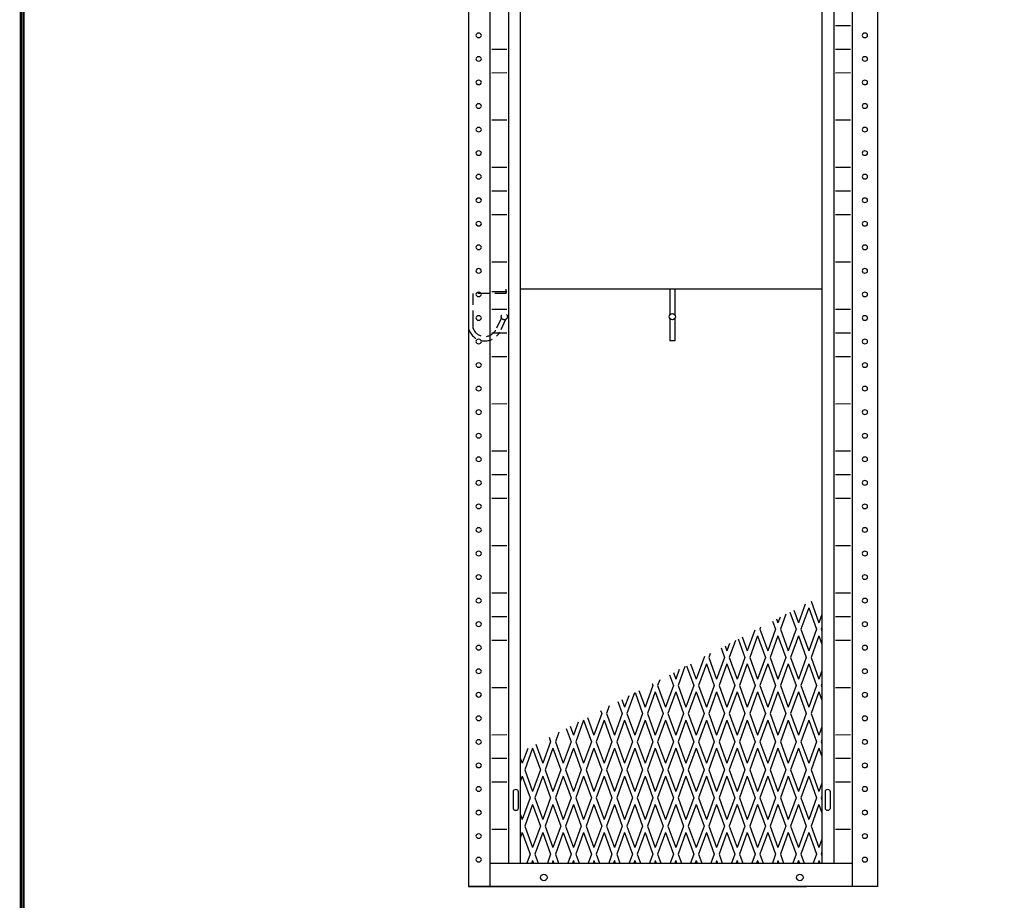
# Model space of a CAD drawing. Extents: x 0 to 196, y -2 to 123.
# Drawn here: x 0 to 43, y 22 to 61 of the extents above; entities that cross this region are included whole.
import ezdxf

# ---------------------------------------------------------------- set-up
doc = ezdxf.new("R2010")
doc.units = 0
doc.header["$MEASUREMENT"] = 0
doc.linetypes.add('DASHED', pattern=[0.75, 0.5, -0.25])
doc.layers.get('0').update_dxf_attribs({"linetype": 'CONTINUOUS'})
doc.layers.add('CK_LEVEL_9', color=7, linetype='CONTINUOUS')

msp = doc.modelspace()

# ---------------------------------------------------------------- linework, layer by layer
at = {"const_width": 0.0972}
for points in [[(0, 0), (0, 122.871), (195.701, 122.871), (195.701, 0)], [(0.122, 0.122), (0.122, 122.749), (195.579, 122.749), (195.579, 0.122)]]:
    msp.add_lwpolyline(points, close=True, dxfattribs=at)
at = {"layer": 'CK_LEVEL_9', "color": 7, "linetype": 'Continuous'}
for p, q in [((19.68, 97.782), (19.68, 23.032)), ((20.626, 97.782), (20.626, 23.032)), ((36.548, 97.782), (36.548, 23.032)), ((37.68, 23.032), (37.68, 97.782)), ((21.437, 96.742), (21.437, 24.057)), ((21.956, 96.742), (21.956, 24.057)), ((35.218, 96.742), (35.218, 24.057)), ((35.737, 96.742), (35.737, 24.057)), ((35.815, 60.883), (36.471, 60.884)), ((20.704, 59.844), (21.36, 59.845)), ((35.815, 59.844), (36.471, 59.845)), ((20.704, 58.805), (21.36, 58.806)), ((35.815, 58.805), (36.471, 58.806)), ((20.704, 56.726), (21.36, 56.727)), ((35.815, 56.726), (36.471, 56.727)), ((20.704, 54.647), (21.36, 54.648)), ((35.815, 54.647), (36.471, 54.648)), ((20.704, 53.608), (21.36, 53.609)), ((35.815, 53.608), (36.471, 53.609)), ((20.704, 52.568), (21.36, 52.569)), ((35.815, 52.568), (36.471, 52.569)), ((20.704, 50.489), (21.36, 50.491)), ((35.815, 50.489), (36.471, 50.491)), ((20.704, 49.19), (21.36, 49.191)), ((21.334, 49.098), (21.334, 49.293)), ((35.218, 49.293), (21.956, 49.293)), ((28.537, 49.293), (28.537, 48.159)), ((28.744, 49.293), (28.744, 48.167)), ((20.704, 48.411), (21.36, 48.412)), ((35.815, 48.411), (36.471, 48.412)), ((28.537, 47.995), (28.537, 47.011)), ((28.744, 47.986), (28.744, 47.011)), ((20.704, 47.371), (21.36, 47.372)), ((35.815, 47.371), (36.471, 47.372)), ((28.744, 47.011), (28.537, 47.011)), ((20.704, 46.332), (21.36, 46.333)), ((35.815, 46.332), (36.471, 46.333)), ((20.704, 44.253), (21.36, 44.254)), ((35.815, 44.253), (36.471, 44.254)), ((20.704, 42.174), (21.36, 42.175)), ((35.815, 42.174), (36.471, 42.175)), ((20.704, 41.135), (21.36, 41.136)), ((35.815, 41.135), (36.471, 41.136)), ((20.704, 40.095), (21.36, 40.097)), ((35.815, 40.095), (36.471, 40.097)), ((20.704, 38.017), (21.36, 38.018)), ((35.815, 38.017), (36.471, 38.018)), ((20.704, 35.938), (21.36, 35.939)), ((35.815, 35.938), (36.471, 35.939)), ((34.738, 35.574), (35.085, 34.62)), ((33.807, 35.09), (34.082, 34.334)), ((33.981, 35.181), (34.186, 34.62)), ((34.485, 35.443), (34.186, 34.62)), ((34.635, 35.284), (34.29, 34.334)), ((34.635, 35.284), (34.981, 34.334)), ((20.704, 34.898), (21.36, 34.9)), ((33.05, 34.697), (33.182, 34.334)), ((33.225, 34.788), (33.286, 34.62)), ((33.376, 34.866), (33.286, 34.62)), ((33.633, 35), (33.39, 34.334)), ((35.218, 34.984), (35.085, 34.62)), ((35.815, 34.898), (36.471, 34.9)), ((32.267, 34.29), (31.938, 33.384)), ((32.524, 34.423), (32.491, 34.334)), ((32.491, 34.334), (32.837, 33.384)), ((33.182, 34.334), (32.837, 33.384)), ((33.39, 34.334), (33.736, 33.384)), ((34.082, 34.334), (33.736, 33.384)), ((34.29, 34.334), (34.635, 33.384)), ((34.981, 34.334), (34.635, 33.384)), ((35.218, 34.413), (35.189, 34.334)), ((35.189, 34.334), (35.218, 34.255)), ((20.704, 33.859), (21.36, 33.86)), ((31.414, 33.846), (31.142, 33.099)), ((31.538, 33.911), (31.834, 33.099)), ((31.713, 34.002), (31.938, 33.384)), ((32.387, 34.048), (32.041, 33.099)), ((32.387, 34.048), (32.733, 33.099)), ((33.286, 34.048), (32.941, 33.099)), ((33.286, 34.048), (33.632, 33.099)), ((34.186, 34.048), (33.84, 33.099)), ((34.186, 34.048), (34.531, 33.099)), ((35.085, 34.048), (34.739, 33.099)), ((35.085, 34.048), (35.218, 33.684)), ((35.815, 33.859), (36.471, 33.86)), ((30.782, 33.518), (30.934, 33.099)), ((30.957, 33.608), (31.038, 33.384)), ((31.158, 33.713), (31.038, 33.384)), ((30.049, 33.137), (29.689, 32.149)), ((30.305, 33.27), (30.243, 33.099)), ((30.243, 33.099), (30.589, 32.149)), ((30.934, 33.099), (30.589, 32.149)), ((31.142, 33.099), (31.488, 32.149)), ((31.834, 33.099), (31.488, 32.149)), ((32.041, 33.099), (32.387, 32.149)), ((32.733, 33.099), (32.387, 32.149)), ((32.941, 33.099), (33.286, 32.149)), ((33.632, 33.099), (33.286, 32.149)), ((33.84, 33.099), (34.186, 32.149)), ((34.531, 33.099), (34.186, 32.149)), ((34.739, 33.099), (35.085, 32.149)), ((28.94, 32.56), (28.79, 32.149)), ((29.196, 32.693), (28.894, 31.863)), ((29.269, 32.731), (29.585, 31.863)), ((29.444, 32.822), (29.689, 32.149)), ((30.139, 32.813), (29.793, 31.863)), ((30.139, 32.813), (30.485, 31.863)), ((31.038, 32.813), (30.693, 31.863)), ((31.038, 32.813), (31.384, 31.863)), ((31.938, 32.813), (31.592, 31.863)), ((31.938, 32.813), (32.283, 31.863)), ((32.837, 32.813), (32.491, 31.863)), ((32.837, 32.813), (33.182, 31.863)), ((33.736, 32.813), (33.39, 31.863)), ((33.736, 32.813), (34.082, 31.863)), ((34.635, 32.813), (34.29, 31.863)), ((34.635, 32.813), (34.981, 31.863)), ((35.218, 32.514), (35.085, 32.149)), ((28.087, 32.117), (27.995, 31.863)), ((28.513, 32.338), (28.686, 31.863)), ((28.688, 32.429), (28.79, 32.149)), ((20.704, 31.78), (21.36, 31.781)), ((27.176, 31.643), (27.441, 30.914)), ((27.787, 31.863), (27.441, 30.914)), ((27.757, 31.945), (27.787, 31.863)), ((27.995, 31.863), (28.34, 30.914)), ((28.686, 31.863), (28.34, 30.914)), ((28.894, 31.863), (29.24, 30.914)), ((29.585, 31.863), (29.24, 30.914)), ((29.793, 31.863), (30.139, 30.914)), ((30.485, 31.863), (30.139, 30.914)), ((30.693, 31.863), (31.038, 30.914)), ((31.384, 31.863), (31.038, 30.914)), ((31.592, 31.863), (31.938, 30.914)), ((32.283, 31.863), (31.938, 30.914)), ((32.491, 31.863), (32.837, 30.914)), ((33.182, 31.863), (32.837, 30.914)), ((33.39, 31.863), (33.736, 30.914)), ((34.082, 31.863), (33.736, 30.914)), ((34.29, 31.863), (34.635, 30.914)), ((34.981, 31.863), (34.635, 30.914)), ((35.218, 31.942), (35.189, 31.863)), ((35.189, 31.863), (35.218, 31.784)), ((35.815, 31.78), (36.471, 31.781)), ((26.419, 31.25), (26.542, 30.914)), ((26.722, 31.407), (26.542, 30.914)), ((26.978, 31.54), (26.646, 30.628)), ((27.001, 31.552), (27.337, 30.628)), ((27.891, 31.578), (27.545, 30.628)), ((27.891, 31.578), (28.236, 30.628)), ((28.79, 31.578), (28.444, 30.628)), ((28.79, 31.578), (29.136, 30.628)), ((29.689, 31.578), (29.344, 30.628)), ((29.689, 31.578), (30.035, 30.628)), ((30.589, 31.578), (30.243, 30.628)), ((30.589, 31.578), (30.934, 30.628)), ((31.488, 31.578), (31.142, 30.628)), ((31.488, 31.578), (31.834, 30.628)), ((32.387, 31.578), (32.041, 30.628)), ((32.387, 31.578), (32.733, 30.628)), ((33.286, 31.578), (32.941, 30.628)), ((33.286, 31.578), (33.632, 30.628)), ((34.186, 31.578), (33.84, 30.628)), ((34.186, 31.578), (34.531, 30.628)), ((35.085, 31.578), (34.739, 30.628)), ((35.085, 31.578), (35.218, 31.213)), ((25.488, 30.766), (25.539, 30.628)), ((25.869, 30.964), (25.747, 30.628)), ((26.245, 31.159), (26.438, 30.628)), ((24.743, 30.342), (24.398, 29.393)), ((24.743, 30.342), (25.089, 29.393)), ((24.907, 30.464), (25.193, 29.678)), ((25.539, 30.628), (25.193, 29.678)), ((25.643, 30.342), (25.297, 29.393)), ((25.643, 30.342), (25.988, 29.393)), ((25.747, 30.628), (26.092, 29.678)), ((26.438, 30.628), (26.092, 29.678)), ((26.542, 30.342), (26.196, 29.393)), ((26.542, 30.342), (26.888, 29.393)), ((26.646, 30.628), (26.992, 29.678)), ((27.337, 30.628), (26.992, 29.678)), ((27.441, 30.342), (27.096, 29.393)), ((27.441, 30.342), (27.787, 29.393)), ((27.545, 30.628), (27.891, 29.678)), ((28.236, 30.628), (27.891, 29.678)), ((28.34, 30.342), (27.995, 29.393)), ((28.34, 30.342), (28.686, 29.393)), ((28.444, 30.628), (28.79, 29.678)), ((29.136, 30.628), (28.79, 29.678)), ((29.24, 30.342), (28.894, 29.393)), ((29.24, 30.342), (29.585, 29.393)), ((29.344, 30.628), (29.689, 29.678)), ((30.035, 30.628), (29.689, 29.678)), ((30.139, 30.342), (29.793, 29.393)), ((30.139, 30.342), (30.485, 29.393)), ((30.243, 30.628), (30.589, 29.678)), ((30.934, 30.628), (30.589, 29.678)), ((31.038, 30.342), (30.693, 29.393)), ((31.038, 30.342), (31.384, 29.393)), ((31.142, 30.628), (31.488, 29.678)), ((31.834, 30.628), (31.488, 29.678)), ((31.938, 30.342), (31.592, 29.393)), ((31.938, 30.342), (32.283, 29.393)), ((32.041, 30.628), (32.387, 29.678)), ((32.733, 30.628), (32.387, 29.678)), ((32.837, 30.342), (32.491, 29.393)), ((32.837, 30.342), (33.182, 29.393)), ((32.941, 30.628), (33.286, 29.678)), ((33.632, 30.628), (33.286, 29.678)), ((33.736, 30.342), (33.39, 29.393)), ((33.736, 30.342), (34.082, 29.393)), ((33.84, 30.628), (34.186, 29.678)), ((34.531, 30.628), (34.186, 29.678)), ((34.635, 30.342), (34.29, 29.393)), ((34.635, 30.342), (34.981, 29.393)), ((34.739, 30.628), (35.085, 29.678)), ((23.976, 29.98), (24.19, 29.393)), ((24.151, 30.071), (24.294, 29.678)), ((24.503, 30.254), (24.294, 29.678)), ((35.218, 30.043), (35.085, 29.678)), ((20.704, 29.702), (21.36, 29.703)), ((23.22, 29.587), (23.291, 29.393)), ((23.651, 29.811), (23.499, 29.393)), ((35.218, 29.472), (35.189, 29.393)), ((35.815, 29.702), (36.471, 29.703)), ((22.285, 29.101), (22.046, 28.443)), ((22.495, 29.107), (22.15, 28.157)), ((22.495, 29.107), (22.841, 28.157)), ((22.639, 29.285), (22.945, 28.443)), ((23.291, 29.393), (22.945, 28.443)), ((23.395, 29.107), (23.049, 28.157)), ((23.395, 29.107), (23.74, 28.157)), ((23.499, 29.393), (23.844, 28.443)), ((24.19, 29.393), (23.844, 28.443)), ((24.294, 29.107), (23.948, 28.157)), ((24.294, 29.107), (24.639, 28.157)), ((24.398, 29.393), (24.743, 28.443)), ((25.089, 29.393), (24.743, 28.443)), ((25.193, 29.107), (24.847, 28.157)), ((25.193, 29.107), (25.539, 28.157)), ((25.297, 29.393), (25.643, 28.443)), ((25.988, 29.393), (25.643, 28.443)), ((26.092, 29.107), (25.747, 28.157)), ((26.092, 29.107), (26.438, 28.157)), ((26.196, 29.393), (26.542, 28.443)), ((26.888, 29.393), (26.542, 28.443)), ((26.992, 29.107), (26.646, 28.157)), ((26.992, 29.107), (27.337, 28.157)), ((27.096, 29.393), (27.441, 28.443)), ((27.787, 29.393), (27.441, 28.443)), ((27.891, 29.107), (27.545, 28.157)), ((27.891, 29.107), (28.236, 28.157)), ((27.995, 29.393), (28.34, 28.443)), ((28.686, 29.393), (28.34, 28.443)), ((28.79, 29.107), (28.444, 28.157)), ((28.79, 29.107), (29.136, 28.157)), ((28.894, 29.393), (29.24, 28.443)), ((29.585, 29.393), (29.24, 28.443)), ((29.689, 29.107), (29.344, 28.157)), ((29.689, 29.107), (30.035, 28.157)), ((29.793, 29.393), (30.139, 28.443)), ((30.485, 29.393), (30.139, 28.443)), ((30.589, 29.107), (30.243, 28.157)), ((30.589, 29.107), (30.934, 28.157)), ((30.693, 29.393), (31.038, 28.443)), ((31.384, 29.393), (31.038, 28.443)), ((31.488, 29.107), (31.142, 28.157)), ((31.488, 29.107), (31.834, 28.157)), ((31.592, 29.393), (31.938, 28.443)), ((32.283, 29.393), (31.938, 28.443)), ((32.387, 29.107), (32.041, 28.157)), ((32.387, 29.107), (32.733, 28.157)), ((32.491, 29.393), (32.837, 28.443)), ((33.182, 29.393), (32.837, 28.443)), ((33.286, 29.107), (32.941, 28.157)), ((33.286, 29.107), (33.632, 28.157)), ((33.39, 29.393), (33.736, 28.443)), ((34.082, 29.393), (33.736, 28.443)), ((34.186, 29.107), (33.84, 28.157)), ((34.186, 29.107), (34.531, 28.157)), ((34.29, 29.393), (34.635, 28.443)), ((34.981, 29.393), (34.635, 28.443)), ((35.085, 29.107), (34.739, 28.157)), ((35.085, 29.107), (35.218, 28.742)), ((35.189, 29.393), (35.218, 29.313)), ((20.704, 28.662), (21.36, 28.663)), ((21.956, 28.688), (22.046, 28.443)), ((35.815, 28.662), (36.471, 28.663)), ((22.15, 28.157), (22.495, 27.208)), ((22.841, 28.157), (22.495, 27.208)), ((23.049, 28.157), (23.395, 27.208)), ((23.74, 28.157), (23.395, 27.208)), ((23.948, 28.157), (24.294, 27.208)), ((24.639, 28.157), (24.294, 27.208)), ((24.847, 28.157), (25.193, 27.208)), ((25.539, 28.157), (25.193, 27.208)), ((25.747, 28.157), (26.092, 27.208)), ((26.438, 28.157), (26.092, 27.208)), ((26.646, 28.157), (26.992, 27.208)), ((27.337, 28.157), (26.992, 27.208)), ((27.545, 28.157), (27.891, 27.208)), ((28.236, 28.157), (27.891, 27.208)), ((28.444, 28.157), (28.79, 27.208)), ((29.136, 28.157), (28.79, 27.208)), ((29.344, 28.157), (29.689, 27.208)), ((30.035, 28.157), (29.689, 27.208)), ((30.243, 28.157), (30.589, 27.208)), ((30.934, 28.157), (30.589, 27.208)), ((31.142, 28.157), (31.488, 27.208)), ((31.834, 28.157), (31.488, 27.208)), ((32.041, 28.157), (32.387, 27.208)), ((32.733, 28.157), (32.387, 27.208)), ((32.941, 28.157), (33.286, 27.208)), ((33.632, 28.157), (33.286, 27.208)), ((33.84, 28.157), (34.186, 27.208)), ((34.531, 28.157), (34.186, 27.208)), ((34.739, 28.157), (35.085, 27.208)), ((22.046, 27.872), (21.956, 27.626)), ((22.046, 27.872), (22.391, 26.922)), ((22.945, 27.872), (22.599, 26.922)), ((22.945, 27.872), (23.291, 26.922)), ((23.844, 27.872), (23.499, 26.922)), ((23.844, 27.872), (24.19, 26.922)), ((24.743, 27.872), (24.398, 26.922)), ((24.743, 27.872), (25.089, 26.922)), ((25.643, 27.872), (25.297, 26.922)), ((25.643, 27.872), (25.988, 26.922)), ((26.542, 27.872), (26.196, 26.922)), ((26.542, 27.872), (26.888, 26.922)), ((27.441, 27.872), (27.096, 26.922)), ((27.441, 27.872), (27.787, 26.922)), ((28.34, 27.872), (27.995, 26.922)), ((28.34, 27.872), (28.686, 26.922)), ((29.24, 27.872), (28.894, 26.922)), ((29.24, 27.872), (29.585, 26.922)), ((30.139, 27.872), (29.793, 26.922)), ((30.139, 27.872), (30.485, 26.922)), ((31.038, 27.872), (30.693, 26.922)), ((31.038, 27.872), (31.384, 26.922)), ((31.938, 27.872), (31.592, 26.922)), ((31.938, 27.872), (32.283, 26.922)), ((32.837, 27.872), (32.491, 26.922)), ((32.837, 27.872), (33.182, 26.922)), ((33.736, 27.872), (33.39, 26.922)), ((33.736, 27.872), (34.082, 26.922)), ((34.635, 27.872), (34.29, 26.922)), ((34.635, 27.872), (34.981, 26.922)), ((20.704, 27.623), (21.36, 27.624)), ((35.218, 27.572), (35.085, 27.208)), ((35.815, 27.623), (36.471, 27.624)), ((21.643, 27.188, -54.092), (21.643, 26.476, -54.596)), ((21.88, 26.476, -54.596), (21.88, 27.188, -54.092)), ((22.391, 26.922), (22.046, 25.972)), ((22.599, 26.922), (22.945, 25.972)), ((23.291, 26.922), (22.945, 25.972)), ((23.499, 26.922), (23.844, 25.972)), ((24.19, 26.922), (23.844, 25.972)), ((24.398, 26.922), (24.743, 25.972)), ((25.089, 26.922), (24.743, 25.972)), ((25.297, 26.922), (25.643, 25.972)), ((25.988, 26.922), (25.643, 25.972)), ((26.196, 26.922), (26.542, 25.972)), ((26.888, 26.922), (26.542, 25.972)), ((27.096, 26.922), (27.441, 25.972)), ((27.787, 26.922), (27.441, 25.972)), ((27.995, 26.922), (28.34, 25.972)), ((28.686, 26.922), (28.34, 25.972)), ((28.894, 26.922), (29.24, 25.972)), ((29.585, 26.922), (29.24, 25.972)), ((29.793, 26.922), (30.139, 25.972)), ((30.485, 26.922), (30.139, 25.972)), ((30.693, 26.922), (31.038, 25.972)), ((31.384, 26.922), (31.038, 25.972)), ((31.592, 26.922), (31.938, 25.972)), ((32.283, 26.922), (31.938, 25.972)), ((32.491, 26.922), (32.837, 25.972)), ((33.182, 26.922), (32.837, 25.972)), ((33.39, 26.922), (33.736, 25.972)), ((34.082, 26.922), (33.736, 25.972)), ((34.29, 26.922), (34.635, 25.972)), ((34.981, 26.922), (34.635, 25.972)), ((35.218, 27.001), (35.189, 26.922)), ((35.189, 26.922), (35.218, 26.843)), ((35.353, 27.188, -54.092), (35.353, 26.476, -54.596)), ((35.59, 26.476, -54.596), (35.59, 27.188, -54.092)), ((22.495, 26.636), (22.15, 25.686)), ((22.495, 26.636), (22.841, 25.686)), ((23.395, 26.636), (23.049, 25.686)), ((23.395, 26.636), (23.74, 25.686)), ((24.294, 26.636), (23.948, 25.686)), ((24.294, 26.636), (24.639, 25.686)), ((25.193, 26.636), (24.847, 25.686)), ((25.193, 26.636), (25.539, 25.686)), ((26.092, 26.636), (25.747, 25.686)), ((26.092, 26.636), (26.438, 25.686)), ((26.992, 26.636), (26.646, 25.686)), ((26.992, 26.636), (27.337, 25.686)), ((27.891, 26.636), (27.545, 25.686)), ((27.891, 26.636), (28.236, 25.686)), ((28.79, 26.636), (28.444, 25.686)), ((28.79, 26.636), (29.136, 25.686)), ((29.689, 26.636), (29.344, 25.686)), ((29.689, 26.636), (30.035, 25.686)), ((30.589, 26.636), (30.243, 25.686)), ((30.589, 26.636), (30.934, 25.686)), ((31.488, 26.636), (31.142, 25.686)), ((31.488, 26.636), (31.834, 25.686)), ((32.387, 26.636), (32.041, 25.686)), ((32.387, 26.636), (32.733, 25.686)), ((33.286, 26.636), (32.941, 25.686)), ((33.286, 26.636), (33.632, 25.686)), ((34.186, 26.636), (33.84, 25.686)), ((34.186, 26.636), (34.531, 25.686)), ((35.085, 26.636), (34.739, 25.686)), ((35.085, 26.636), (35.218, 26.271)), ((21.956, 26.218), (22.046, 25.972)), ((20.704, 25.544), (21.36, 25.545)), ((22.15, 25.686), (22.495, 24.737)), ((22.841, 25.686), (22.495, 24.737)), ((23.049, 25.686), (23.395, 24.737)), ((23.74, 25.686), (23.395, 24.737)), ((23.948, 25.686), (24.294, 24.737)), ((24.639, 25.686), (24.294, 24.737)), ((24.847, 25.686), (25.193, 24.737)), ((25.539, 25.686), (25.193, 24.737)), ((25.747, 25.686), (26.092, 24.737)), ((26.438, 25.686), (26.092, 24.737)), ((26.646, 25.686), (26.992, 24.737)), ((27.337, 25.686), (26.992, 24.737)), ((27.545, 25.686), (27.891, 24.737)), ((28.236, 25.686), (27.891, 24.737)), ((28.444, 25.686), (28.79, 24.737)), ((29.136, 25.686), (28.79, 24.737)), ((29.344, 25.686), (29.689, 24.737)), ((30.035, 25.686), (29.689, 24.737)), ((30.243, 25.686), (30.589, 24.737)), ((30.934, 25.686), (30.589, 24.737)), ((31.142, 25.686), (31.488, 24.737)), ((31.834, 25.686), (31.488, 24.737)), ((32.041, 25.686), (32.387, 24.737)), ((32.733, 25.686), (32.387, 24.737)), ((32.941, 25.686), (33.286, 24.737)), ((33.632, 25.686), (33.286, 24.737)), ((33.84, 25.686), (34.186, 24.737)), ((34.531, 25.686), (34.186, 24.737)), ((34.739, 25.686), (35.085, 24.737)), ((35.815, 25.544), (36.471, 25.545)), ((22.046, 25.401), (21.956, 25.155)), ((22.046, 25.401), (22.391, 24.451)), ((22.945, 25.401), (22.599, 24.451)), ((22.945, 25.401), (23.291, 24.451)), ((23.844, 25.401), (23.499, 24.451)), ((23.844, 25.401), (24.19, 24.451)), ((24.743, 25.401), (24.398, 24.451)), ((24.743, 25.401), (25.089, 24.451)), ((25.643, 25.401), (25.297, 24.451)), ((25.643, 25.401), (25.988, 24.451)), ((26.542, 25.401), (26.196, 24.451)), ((26.542, 25.401), (26.888, 24.451)), ((27.441, 25.401), (27.096, 24.451)), ((27.441, 25.401), (27.787, 24.451)), ((28.34, 25.401), (27.995, 24.451)), ((28.34, 25.401), (28.686, 24.451)), ((29.24, 25.401), (28.894, 24.451)), ((29.24, 25.401), (29.585, 24.451)), ((30.139, 25.401), (29.793, 24.451)), ((30.139, 25.401), (30.485, 24.451)), ((31.038, 25.401), (30.693, 24.451)), ((31.038, 25.401), (31.384, 24.451)), ((31.938, 25.401), (31.592, 24.451)), ((31.938, 25.401), (32.283, 24.451)), ((32.837, 25.401), (32.491, 24.451)), ((32.837, 25.401), (33.182, 24.451)), ((33.736, 25.401), (33.39, 24.451)), ((33.736, 25.401), (34.082, 24.451)), ((34.635, 25.401), (34.29, 24.451)), ((34.635, 25.401), (34.981, 24.451)), ((35.218, 25.102), (35.085, 24.737)), ((22.391, 24.451), (22.248, 24.057)), ((22.599, 24.451), (22.743, 24.057)), ((23.291, 24.451), (23.147, 24.057)), ((23.499, 24.451), (23.642, 24.057)), ((24.19, 24.451), (24.046, 24.057)), ((24.398, 24.451), (24.541, 24.057)), ((25.089, 24.451), (24.946, 24.057)), ((25.297, 24.451), (25.441, 24.057)), ((25.988, 24.451), (25.845, 24.057)), ((26.196, 24.451), (26.34, 24.057)), ((26.888, 24.451), (26.744, 24.057)), ((27.096, 24.451), (27.239, 24.057)), ((27.787, 24.451), (27.643, 24.057)), ((27.995, 24.451), (28.138, 24.057)), ((28.686, 24.451), (28.543, 24.057)), ((28.894, 24.451), (29.038, 24.057)), ((29.585, 24.451), (29.442, 24.057)), ((29.793, 24.451), (29.937, 24.057)), ((30.485, 24.451), (30.341, 24.057)), ((30.693, 24.451), (30.836, 24.057)), ((31.384, 24.451), (31.24, 24.057)), ((31.592, 24.451), (31.735, 24.057)), ((32.283, 24.451), (32.14, 24.057)), ((32.491, 24.451), (32.635, 24.057)), ((33.182, 24.451), (33.039, 24.057)), ((33.39, 24.451), (33.534, 24.057)), ((34.082, 24.451), (33.938, 24.057)), ((34.29, 24.451), (34.433, 24.057)), ((34.981, 24.451), (34.837, 24.057)), ((35.218, 24.53), (35.189, 24.451)), ((35.189, 24.451), (35.218, 24.372)), ((20.626, 24.057), (36.548, 24.057)), ((22.495, 24.165), (22.456, 24.057)), ((22.495, 24.165), (22.535, 24.057)), ((23.395, 24.165), (23.355, 24.057)), ((23.395, 24.165), (23.434, 24.057)), ((24.294, 24.165), (24.254, 24.057)), ((24.294, 24.165), (24.333, 24.057)), ((25.193, 24.165), (25.154, 24.057)), ((25.193, 24.165), (25.233, 24.057)), ((26.092, 24.165), (26.053, 24.057)), ((26.092, 24.165), (26.132, 24.057)), ((26.992, 24.165), (26.952, 24.057)), ((26.992, 24.165), (27.031, 24.057)), ((27.891, 24.165), (27.851, 24.057)), ((27.891, 24.165), (27.93, 24.057)), ((28.79, 24.165), (28.751, 24.057)), ((28.79, 24.165), (28.83, 24.057)), ((29.689, 24.165), (29.65, 24.057)), ((29.689, 24.165), (29.729, 24.057)), ((30.589, 24.165), (30.549, 24.057)), ((30.589, 24.165), (30.628, 24.057)), ((31.488, 24.165), (31.448, 24.057)), ((31.488, 24.165), (31.527, 24.057)), ((32.387, 24.165), (32.348, 24.057)), ((32.387, 24.165), (32.427, 24.057)), ((33.286, 24.165), (33.247, 24.057)), ((33.286, 24.165), (33.326, 24.057)), ((34.186, 24.165), (34.146, 24.057)), ((34.186, 24.165), (34.225, 24.057)), ((35.085, 24.165), (35.045, 24.057)), ((35.085, 24.165), (35.124, 24.057)), ((19.68, 23.032), (34.545, 23.032)), ((37.68, 23.032), (19.68, 23.032))]:
    msp.add_line(p, q, dxfattribs=at)
at = {"layer": 'CK_LEVEL_9', "color": 7, "linetype": 'DASHED'}
for p, q in [((19.877, 49.098), (19.877, 47.968)), ((21.334, 49.098), (19.877, 49.098)), ((19.877, 47.968), (19.877, 47.576)), ((21.131, 48.028), (20.882, 47.497)), ((21.313, 47.954), (21.053, 47.398))]:
    msp.add_line(p, q, dxfattribs=at)
at = {"layer": 'CK_LEVEL_9', "color": 7, "linetype": 'Continuous', "extrusion": (4.70513e-15, 0.57735, -0.816497)}
for centre, radius in [((-20.128, 32.149, 59.229), 0.119), ((-37.105, 32.149, 59.229), 0.119), ((-20.128, 30.881, 59.229), 0.119), ((-37.105, 30.881, 59.229), 0.119), ((-20.128, 29.613, 59.229), 0.119), ((-37.105, 29.613, 59.229), 0.119), ((-20.128, 28.345, 59.229), 0.119), ((-37.105, 28.345, 59.229), 0.119), ((-20.128, 27.076, 59.229), 0.119), ((-37.105, 27.076, 59.229), 0.119), ((-20.128, 25.808, 59.229), 0.119), ((-37.105, 25.808, 59.229), 0.119), ((-20.128, 24.54, 59.229), 0.119), ((-37.105, 24.54, 59.229), 0.119), ((-20.128, 23.272, 59.229), 0.119), ((-37.105, 23.272, 59.229), 0.119), ((-20.128, 22.004, 59.229), 0.119), ((-37.105, 22.004, 59.229), 0.119), ((-20.128, 20.736, 59.229), 0.119), ((-37.105, 20.736, 59.229), 0.119), ((-20.128, 19.468, 59.229), 0.119), ((-37.105, 19.468, 59.229), 0.119), ((-20.128, 18.2, 59.229), 0.119), ((-37.105, 18.2, 59.229), 0.119), ((-20.128, 16.932, 59.229), 0.119), ((-37.105, 16.932, 59.229), 0.119), ((-20.128, 15.664, 59.229), 0.119), ((-37.105, 15.664, 59.229), 0.119), ((-20.128, 14.396, 59.229), 0.119), ((-37.105, 14.396, 59.229), 0.119), ((-20.128, 13.128, 59.229), 0.119), ((-37.105, 13.128, 59.229), 0.119), ((-20.128, 11.86, 59.229), 0.119), ((-37.105, 11.86, 59.229), 0.119), ((-20.128, 10.592, 59.229), 0.119), ((-37.105, 10.592, 59.229), 0.119), ((-20.128, 9.324, 59.229), 0.119), ((-37.105, 9.324, 59.229), 0.119), ((-20.128, 8.056, 59.229), 0.119), ((-37.105, 8.056, 59.229), 0.119), ((-20.128, 6.788, 59.229), 0.119), ((-37.105, 6.788, 59.229), 0.119), ((-20.128, 5.519, 59.229), 0.119), ((-37.105, 5.519, 59.229), 0.119), ((-20.128, 4.251, 59.229), 0.119), ((-37.105, 4.251, 59.229), 0.119), ((-20.128, 2.983, 59.229), 0.119), ((-37.105, 2.983, 59.229), 0.119), ((-20.128, 1.715, 59.229), 0.119), ((-37.105, 1.715, 59.229), 0.119), ((-20.128, 0.447, 59.229), 0.119), ((-37.105, 0.447, 59.229), 0.119), ((-20.128, -0.821, 59.229), 0.119), ((-37.105, -0.821, 59.229), 0.119), ((-20.128, -2.089, 59.229), 0.119), ((-37.105, -2.089, 59.229), 0.119), ((-20.128, -3.357, 59.229), 0.119), ((-37.105, -3.357, 59.229), 0.119), ((-20.128, -4.625, 59.229), 0.119), ((-37.105, -4.625, 59.229), 0.119), ((-20.128, -5.893, 59.229), 0.119), ((-37.105, -5.893, 59.229), 0.119), ((-20.128, -7.161, 59.229), 0.119), ((-37.105, -7.161, 59.229), 0.119), ((-20.128, -8.429, 59.229), 0.119), ((-37.105, -8.429, 59.229), 0.119), ((-20.128, -9.697, 59.229), 0.119), ((-37.105, -9.697, 59.229), 0.119), ((-20.128, -10.965, 59.229), 0.119), ((-37.105, -10.965, 59.229), 0.119), ((-20.128, -12.233, 59.229), 0.119), ((-37.105, -12.233, 59.229), 0.119), ((-22.989, -13.192, 59.229), 0.159), ((-34.243, -13.192, 59.229), 0.159)]:
    msp.add_circle(centre, radius, dxfattribs=at)
at = {"layer": 'CK_LEVEL_9', "color": 7, "linetype": 'DASHED'}
msp.add_circle((21.257, 48.077), 0.135, dxfattribs=at)
at = {"layer": 'CK_LEVEL_9', "color": 7, "linetype": 'Continuous'}
msp.add_circle((28.644, 48.077), 0.135, dxfattribs=at)
at = {"layer": 'CK_LEVEL_9', "color": 7, "linetype": 'DASHED'}
for radius in [0.749, 0.552]:
    msp.add_arc((20.397, 47.76), radius, 199.4648, 331.5178, dxfattribs=at)
at = {"layer": 'CK_LEVEL_9', "color": 7, "linetype": 'Continuous', "extrusion": (5.97053e-18, -0.57735, 0.816497)}
for centre, start, end in [((21.761, -9.031, -59.863), 0, 180), ((35.472, -9.031, -59.863), 0, 180), ((21.761, -9.903, -59.863), 180, 0), ((35.472, -9.903, -59.863), 180, 0)]:
    msp.add_arc(centre, 0.119, start, end, dxfattribs=at)

doc.saveas('drawing.dxf')
